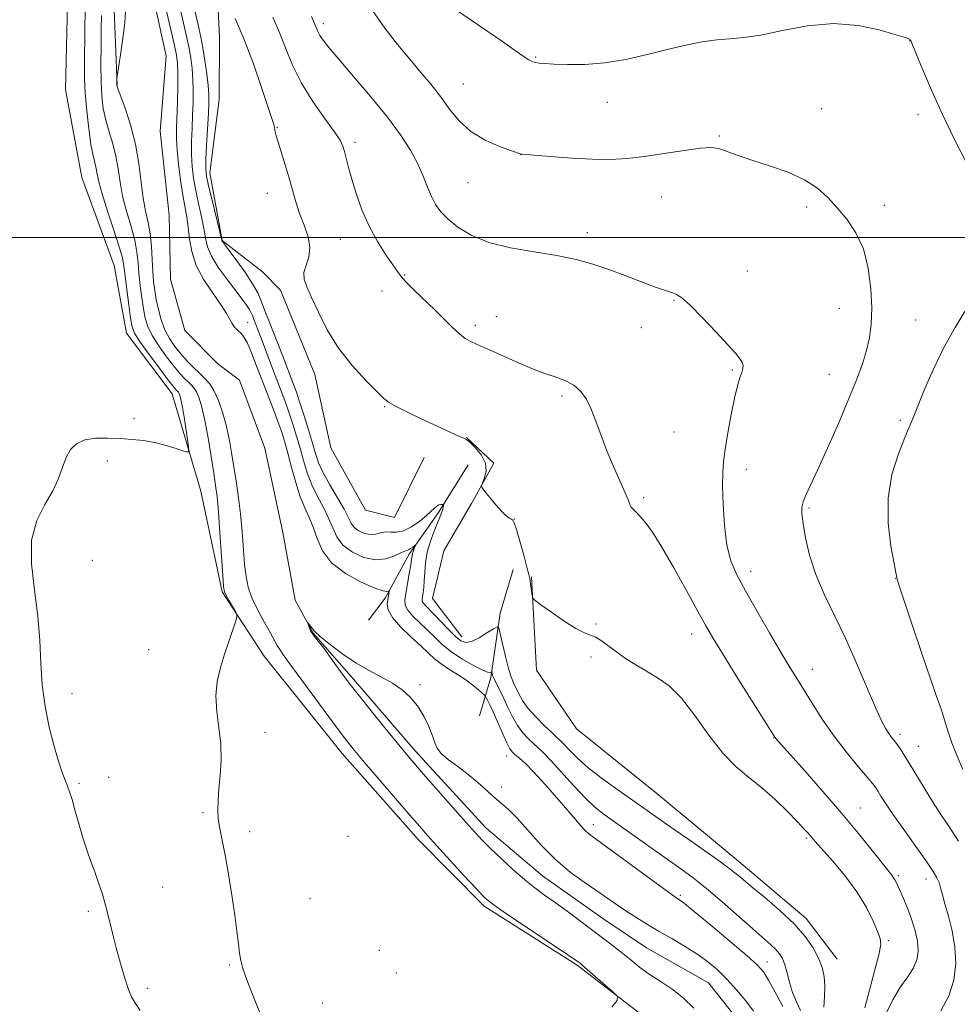
# Model space of a CAD drawing. Extents: x 2169800 to 2172700, y 354800 to 357700.
# Drawn here: x 2171105 to 2171334, y 355813 to 356053 of the extents above; entities that cross this region are included whole.
import ezdxf

# ---------------------------------------------------------------- set-up
doc = ezdxf.new("R2010")
doc.units = 0
doc.header["$MEASUREMENT"] = 0
doc.linetypes.add('rvrstm', pattern=[117.1, 50, -3.9, 0.5, -3.9, 0.5, -3.9, 0.5, -3.9, 50])
for name, color, linetype, lineweight in [('32000', 7, 'Continuous', 0), ('DTM HARD BREAKLINE', 7, 'Continuous', 0), ('DTM SPOT ELEVATION', 2, 'Continuous', 13), ('INDEX CONTOUR', 41, 'Continuous', 13), ('INTERMEDIATE CONTOUR', 44, 'Continuous', 0), ('STREAM - RIVER SINGLE LINE', 142, 'rvrstm', 0)]:
    doc.layers.add(name, color=color, linetype=linetype, lineweight=lineweight)

msp = doc.modelspace()

# ---------------------------------------------------------------- linework, layer by layer
at = {"layer": '32000', "flags": 128}
msp.add_lwpolyline([(2172500, 356000), (2170000, 356000)], dxfattribs=at)
at = {"layer": 'DTM HARD BREAKLINE'}
for points in [[(2171058.42, 356301.7, 1185.72), (2171068.18, 356292.29, 1184.2), (2171074.81, 356281.12, 1181.63), (2171081.88, 356269.5, 1180.29), (2171081.36, 356254.79, 1179.2), (2171078.17, 356239.21, 1179.34), (2171074.53, 356224.97, 1178.53), (2171074.44, 356207.15, 1177.53), (2171084.15, 356186.6, 1177.34), (2171090.32, 356173.65, 1176.87), (2171091.55, 356152.25, 1176.2), (2171092.36, 356136.2, 1175.82), (2171096.74, 356120.58, 1175.53), (2171103.35, 356105.4, 1175.15), (2171113.08, 356089.75, 1174.96), (2171122.36, 356075, 1174.91), (2171128.07, 356057.59, 1174.53), (2171128.86, 356037.09, 1173.96)], [(2171391.07, 355538.23, 1167.43), (2171387.61, 355560.08, 1167.96), (2171372.59, 355586.45, 1168.29), (2171356.23, 355612.38, 1168.72), (2171340.31, 355638.3, 1169), (2171322.63, 355666.46, 1169.81), (2171299.64, 355703.57, 1170.86), (2171285.52, 355731.71, 1172.24), (2171274.09, 355763.85, 1173.38), (2171267.97, 355788.39, 1173.53), (2171257.83, 355809.84, 1173.76), (2171240.96, 355822.84, 1174.38), (2171218.3, 355837.22, 1174.62), (2171202.34, 355853.34, 1175), (2171183.73, 355874.37, 1175.19), (2171164.68, 355898.09, 1175.76), (2171154.51, 355913.74, 1176.14), (2171149.28, 355938.27, 1177.48), (2171142.27, 355961.93, 1178.81), (2171131.2, 355976.69, 1178.86), (2171128.17, 355993.19, 1179.33), (2171120.25, 356014.62, 1179.48), (2171116.35, 356036.03, 1180.24), (2171116.93, 356064.1, 1180.24)], [(2171153.04, 356065.71, 1182.33), (2171153.84, 356048.77, 1180.62), (2171153.77, 356033.62, 1179.29), (2171151.45, 356015.8, 1178.62), (2171154.49, 355999.3, 1178.05), (2171164.26, 355991.67, 1179.48), (2171168.69, 355987.2, 1181.43), (2171177.06, 355966.65, 1181.38), (2171180.98, 355948.81, 1180.48), (2171189.37, 355933.62, 1179.95), (2171196.49, 355931.8, 1180.24), (2171203.69, 355946.47, 1181.19)], [(2171213.97, 355951.32, 1182.05), (2171220.62, 355945.05, 1182.14), (2171215.22, 355935.27, 1181.9), (2171208.48, 355923.72, 1180.9), (2171205.75, 355912.14, 1179.24), (2171212.84, 355902.75, 1178.62)], [(2171214.38, 355944.63, 1180.57), (2171207.19, 355933.08, 1177.48), (2171200.01, 355922.87, 1175.57), (2171194.17, 355912.2, 1173.67), (2171190.13, 355906.87, 1172.15)], [(2171225.39, 355919.18, 1180.62), (2171222.22, 355908.5, 1178.52), (2171219.92, 355892.91, 1175.76), (2171217.2, 355883.57, 1172.15)], [(2171229.84, 355917.37, 1182.19), (2171231.07, 355894.64, 1181.38), (2171240.8, 355880.33, 1179.9), (2171260.33, 355864.64, 1179.38), (2171280.3, 355848.05, 1178.71), (2171296.72, 355834.15, 1178.57), (2171304.25, 355824.31, 1178.86)]]:
    msp.add_polyline3d(points, dxfattribs=at)
at = {"layer": 'DTM SPOT ELEVATION'}
for p in [(2171179.1, 356052.1, 1186.45), (2171321.96, 356047.84, 1189.97), (2171230.88, 356043.95, 1190.13), (2171213.22, 356037.38, 1188.91), (2171248.28, 356032.9, 1189.24), (2171300.49, 356031.39, 1188.75), (2171323.94, 356029.93, 1189.51), (2171167.89, 356026.79, 1182.13), (2171186.85, 356023.22, 1184.41), (2171275.55, 356024.72, 1188.15), (2171227.26, 356020.19, 1187.99), (2171214.37, 356013.39, 1187.15), (2171165.47, 356010.8, 1181.14), (2171261.45, 356009.9, 1187.15), (2171296.82, 356007.47, 1187.69), (2171315.77, 356007.87, 1188.5), (2171183.23, 355999.54, 1183.18), (2171243.39, 356001.2, 1186.47), (2171282.42, 355991.83, 1186.64), (2171198.9, 355990.88, 1184.1), (2171193.39, 355986.95, 1183.48), (2171264.58, 355984.75, 1185.91), (2171304.84, 355982.79, 1187.15), (2171221.25, 355980.75, 1184.7), (2171323.43, 355979.93, 1189.05), (2171160.71, 355979.32, 1174.98), (2171216.11, 355978.66, 1184.37), (2171256.58, 355978.06, 1185.21), (2171278.74, 355967.78, 1185.86), (2171302.37, 355966.66, 1187.14), (2171237.27, 355961.41, 1183.72), (2171194.04, 355958.86, 1181.9), (2171132.96, 355955.9, 1178.23), (2171319.65, 355955.46, 1189.69), (2171264.53, 355952.69, 1184.79), (2171126.48, 355945.57, 1177.74), (2171282.15, 355943.6, 1186.55), (2171257.16, 355936.66, 1184.25), (2171297.39, 355934.13, 1188.21), (2171225.65, 355931.44, 1182.03), (2171122.81, 355921.38, 1177.1), (2171283.24, 355918.76, 1186.56), (2171318.55, 355916.98, 1189.97), (2171245.55, 355905.93, 1182.19), (2171268.88, 355903.45, 1183.38), (2171136.57, 355899.63, 1176.46), (2171244.33, 355897.9, 1181.58), (2171298.28, 355894.86, 1186.73), (2171202.67, 355891.14, 1170.38), (2171117.9, 355889.01, 1177.39), (2171164.9, 355879.55, 1175.61), (2171319.58, 355879.04, 1188.38), (2171288.78, 355878.11, 1183.93), (2171324.05, 355876.14, 1188.77), (2171223.76, 355873.74, 1173.36), (2171119.6, 355867.07, 1177.66), (2171126.86, 355868.57, 1177.08), (2171222.58, 355866.17, 1170.59), (2171149.78, 355859.92, 1176.13), (2171309.94, 355861.09, 1184.85), (2171161.21, 355855.34, 1175.69), (2171244.86, 355857.06, 1174.97), (2171185.15, 355854.23, 1174.81), (2171296.87, 355853.77, 1181.78), (2171319.18, 355844.65, 1184.26), (2171325.93, 355843.81, 1185.44), (2171139.97, 355841.83, 1176.76), (2171175.85, 355839.03, 1174.96), (2171266.07, 355839.82, 1174.45), (2171121.91, 355835.89, 1178.4), (2171316.73, 355828.76, 1182.37), (2171192.76, 355826.47, 1174.63), (2171156.26, 355822.84, 1176.15), (2171287.19, 355823.56, 1175.01), (2171196.9, 355820.89, 1174.57), (2171136.26, 355817.21, 1177.51), (2171178.93, 355813.59, 1175.1)]:
    msp.add_point(p, dxfattribs=at)
at = {"layer": 'INDEX CONTOUR'}
for points in [[(2171211.311, 356055.546, 1190), (2171219.217, 356050.164, 1190), (2171222.75, 356047.713, 1190), (2171225.633, 356045.69, 1190), (2171227.788, 356044.197, 1190), (2171229.2, 356043.286, 1190), (2171230.116, 356042.818, 1190), (2171230.843, 356042.602, 1190), (2171231.703, 356042.475, 1190), (2171233.052, 356042.373, 1190), (2171235.258, 356042.257, 1190), (2171238.576, 356042.128, 1190), (2171242.81, 356042.15, 1190), (2171247.65, 356042.525, 1190), (2171252.798, 356043.384, 1190), (2171257.974, 356044.547, 1190), (2171262.915, 356045.764, 1190), (2171267.4, 356046.818, 1190), (2171271.403, 356047.63, 1190), (2171274.946, 356048.159, 1190), (2171278.149, 356048.424, 1190), (2171281.517, 356048.692, 1190), (2171285.654, 356049.294, 1190), (2171290.968, 356050.4, 1190), (2171297.076, 356051.546, 1190), (2171303.404, 356052.109, 1190), (2171309.388, 356051.667, 1190), (2171314.536, 356050.599, 1190), (2171318.366, 356049.487, 1190), (2171320.577, 356048.786, 1190), (2171321.566, 356048.449, 1190), (2171321.901, 356048.305, 1190), (2171322.061, 356048.206, 1190), (2171322.166, 356048.108, 1190), (2171322.241, 356047.991, 1190), (2171322.353, 356047.74, 1190), (2171323.562, 356044.742, 1190), (2171325.095, 356040.988, 1190), (2171327.257, 356035.896, 1190), (2171329.941, 356029.948, 1190), (2171332.97, 356023.682, 1190), (2171335.918, 356017.844, 1190)], [(2171337.798, 355986.085, 1190), (2171333.015, 355978.091, 1190), (2171330.223, 355973.076, 1190), (2171327.735, 355967.959, 1190), (2171325.671, 355963.214, 1190), (2171322.939, 355956.523, 1190), (2171320.781, 355951.327, 1190), (2171319.204, 355947.33, 1190), (2171317.646, 355942.29, 1190), (2171316.684, 355936.532, 1190), (2171316.709, 355930.472, 1190), (2171317.373, 355924.877, 1190), (2171318.142, 355920.602, 1190), (2171318.802, 355917.109, 1190), (2171318.875, 355916.82, 1190), (2171319.305, 355915.467, 1190), (2171320.442, 355912.011, 1190), (2171322.468, 355905.919, 1190), (2171324.899, 355898.68, 1190), (2171327.081, 355892.285, 1190), (2171328.521, 355888.213, 1190), (2171329.371, 355885.883, 1190), (2171329.943, 355884.2, 1190), (2171330.516, 355882.249, 1190), (2171331.237, 355879.845, 1190), (2171332.217, 355876.982, 1190), (2171333.509, 355873.733, 1190), (2171334.93, 355870.472, 1190)], [(2171269.391, 355812.338, 1170), (2171266.871, 355814.801, 1170), (2171264.068, 355816.968, 1170), (2171261.192, 355818.894, 1170), (2171258.5, 355820.667, 1170), (2171256.172, 355822.367, 1170), (2171254.085, 355824.033, 1170), (2171252.043, 355825.698, 1170), (2171249.866, 355827.403, 1170), (2171247.455, 355829.234, 1170), (2171238.505, 355835.934, 1170), (2171235.558, 355838.093, 1170), (2171233.023, 355839.905, 1170), (2171230.672, 355841.627, 1170), (2171228.173, 355843.62, 1170), (2171225.32, 355846.111, 1170), (2171222.408, 355848.793, 1170), (2171219.865, 355851.226, 1170), (2171217.93, 355853.159, 1170), (2171216.12, 355855.092, 1170), (2171213.769, 355857.719, 1170), (2171203.464, 355869.411, 1170), (2171201.134, 355872.083, 1170), (2171199.265, 355874.286, 1170), (2171197.09, 355876.931, 1170), (2171194.099, 355880.622, 1170), (2171190.792, 355884.729, 1170), (2171187.922, 355888.321, 1170), (2171186.013, 355890.743, 1170), (2171184.679, 355892.495, 1170), (2171183.306, 355894.359, 1170), (2171181.459, 355896.89, 1170), (2171179.226, 355899.992, 1170), (2171176.862, 355902.961, 1170), (2171175.975, 355904.213, 1170), (2171175.558, 355905.362, 1170), (2171175.349, 355906.146, 1170), (2171176.548, 355904.633, 1170), (2171176.887, 355904.265, 1170), (2171178.456, 355902.811, 1170), (2171180.865, 355900.816, 1170), (2171183.867, 355898.556, 1170), (2171187.114, 355896.378, 1170), (2171190.298, 355894.55, 1170), (2171193.284, 355892.977, 1170), (2171195.974, 355891.478, 1170), (2171198.302, 355889.886, 1170), (2171200.304, 355888.078, 1170), (2171202.048, 355885.948, 1170), (2171203.573, 355883.464, 1170), (2171204.824, 355880.913, 1170), (2171205.719, 355878.662, 1170), (2171206.264, 355876.964, 1170), (2171206.816, 355875.625, 1170), (2171207.816, 355874.341, 1170), (2171209.575, 355872.861, 1170), (2171211.876, 355871.163, 1170), (2171214.372, 355869.276, 1170), (2171216.761, 355867.263, 1170), (2171220.87, 355863.574, 1170), (2171222.549, 355862.177, 1170), (2171224.256, 355860.703, 1170), (2171226.327, 355858.627, 1170), (2171232.187, 355852.042, 1170), (2171235.655, 355848.519, 1170), (2171239.21, 355845.504, 1170), (2171242.645, 355842.997, 1170), (2171245.752, 355840.886, 1170), (2171248.399, 355839.06, 1170), (2171250.748, 355837.418, 1170), (2171253.032, 355835.865, 1170), (2171255.453, 355834.314, 1170), (2171258.076, 355832.721, 1170), (2171260.932, 355831.053, 1170), (2171264.011, 355829.288, 1170), (2171267.137, 355827.455, 1170), (2171270.091, 355825.594, 1170), (2171272.72, 355823.715, 1170), (2171275.117, 355821.708, 1170), (2171277.44, 355819.43, 1170), (2171279.785, 355816.814, 1170), (2171282.003, 355814.096, 1170), (2171283.882, 355811.586, 1170)]]:
    msp.add_polyline3d(points, dxfattribs=at)
at = {"layer": 'INTERMEDIATE CONTOUR'}
for points in [[(2171140.068, 356058.692, 1174), (2171142.162, 356049.918, 1174), (2171142.894, 356046.735, 1174), (2171143.366, 356044.4, 1174), (2171143.605, 356042.416, 1174), (2171143.68, 356040.033, 1174), (2171143.655, 356036.742, 1174), (2171143.57, 356032.996, 1174), (2171143.36, 356026.688, 1174), (2171143.346, 356024.194, 1174), (2171143.493, 356021.382, 1174), (2171143.85, 356017.833, 1174), (2171144.351, 356013.946, 1174), (2171144.903, 356010.329, 1174), (2171145.875, 356004.946, 1174), (2171146.23, 356002.492, 1174), (2171146.524, 355999.708, 1174), (2171147.047, 355996.589, 1174), (2171148.15, 355993.213, 1174), (2171150.028, 355989.704, 1174), (2171152.254, 355986.366, 1174), (2171154.243, 355983.546, 1174), (2171155.561, 355981.496, 1174), (2171156.928, 355979.044, 1174), (2171157.52, 355978.205, 1174), (2171158.139, 355977.509, 1174), (2171159.283, 355976.448, 1174), (2171159.871, 355975.689, 1174), (2171160.612, 355974.286, 1174), (2171161.591, 355971.968, 1174), (2171162.777, 355968.917, 1174), (2171164.114, 355965.427, 1174), (2171166.895, 355958.276, 1174), (2171168.074, 355955.169, 1174), (2171168.977, 355952.606, 1174), (2171169.72, 355950.207, 1174), (2171170.472, 355947.459, 1174), (2171171.365, 355944.032, 1174), (2171172.382, 355940.321, 1174), (2171173.472, 355936.902, 1174), (2171174.581, 355934.175, 1174), (2171175.656, 355931.858, 1174), (2171176.645, 355929.491, 1174), (2171177.587, 355926.739, 1174), (2171178.91, 355923.755, 1174), (2171181.131, 355920.818, 1174), (2171184.521, 355918.189, 1174), (2171188.352, 355916.061, 1174), (2171191.643, 355914.615, 1174), (2171193.658, 355913.946, 1174), (2171194.615, 355913.823, 1174), (2171194.973, 355913.932, 1174), (2171195.12, 355914.006, 1174), (2171195.16, 355913.957, 1174), (2171195.13, 355913.744, 1174), (2171194.802, 355911.847, 1174), (2171194.687, 355910.748, 1174), (2171194.932, 355909.324, 1174), (2171195.935, 355907.483, 1174), (2171197.919, 355905.209, 1174), (2171200.43, 355902.783, 1174), (2171202.843, 355900.561, 1174), (2171204.701, 355898.807, 1174), (2171206.222, 355897.41, 1174), (2171207.793, 355896.169, 1174), (2171209.694, 355894.916, 1174), (2171211.782, 355893.628, 1174), (2171213.807, 355892.32, 1174), (2171215.55, 355891.027, 1174), (2171216.924, 355889.877, 1174), (2171218.389, 355888.537, 1174), (2171218.636, 355888.253, 1174), (2171218.825, 355887.928, 1174), (2171219.143, 355887.326, 1174), (2171219.674, 355886.243, 1174), (2171220.476, 355884.487, 1174), (2171222.745, 355879.282, 1174), (2171223.797, 355876.968, 1174), (2171224.56, 355875.517, 1174), (2171225.181, 355874.685, 1174), (2171225.884, 355874.051, 1174), (2171226.881, 355873.219, 1174), (2171228.333, 355871.897, 1174), (2171230.395, 355869.815, 1174), (2171233.102, 355866.859, 1174), (2171236.037, 355863.53, 1174), (2171238.666, 355860.479, 1174), (2171241.907, 355856.674, 1174), (2171242.878, 355855.622, 1174), (2171243.816, 355854.789, 1174), (2171245.326, 355853.658, 1174), (2171248.088, 355851.653, 1174), (2171264.063, 355839.951, 1174), (2171265.144, 355839.188, 1174), (2171265.973, 355838.663, 1174), (2171267.066, 355837.83, 1174), (2171269.475, 355835.887, 1174), (2171273.522, 355832.549, 1174), (2171278.239, 355828.61, 1174), (2171282.337, 355825.13, 1174), (2171284.881, 355822.839, 1174), (2171286.349, 355821.16, 1174), (2171287.574, 355819.184, 1174), (2171289.187, 355816.264, 1174), (2171291.02, 355812.791, 1174)], [(2171143.81, 356057.534, 1176), (2171145.056, 356052.239, 1176), (2171145.72, 356049.345, 1176), (2171146.323, 356046.484, 1176), (2171146.807, 356043.771, 1176), (2171147.157, 356041.148, 1176), (2171147.366, 356038.516, 1176), (2171147.439, 356035.787, 1176), (2171147.401, 356032.914, 1176), (2171147.287, 356029.863, 1176), (2171147.137, 356026.632, 1176), (2171147.02, 356023.356, 1176), (2171147.011, 356020.201, 1176), (2171147.174, 356017.273, 1176), (2171147.516, 356014.43, 1176), (2171148.039, 356011.468, 1176), (2171148.713, 356008.271, 1176), (2171149.416, 356005.076, 1176), (2171149.993, 356002.205, 1176), (2171150.387, 355999.859, 1176), (2171150.891, 355997.743, 1176), (2171151.89, 355995.434, 1176), (2171153.621, 355992.657, 1176), (2171155.745, 355989.714, 1176), (2171159.329, 355985.017, 1176), (2171160.406, 355983.552, 1176), (2171161.112, 355982.5, 1176), (2171161.553, 355981.704, 1176), (2171161.848, 355981.013, 1176), (2171162.12, 355980.281, 1176), (2171163.793, 355975.948, 1176), (2171167.378, 355966.418, 1176), (2171169.714, 355960.332, 1176), (2171170.754, 355957.475, 1176), (2171171.719, 355954.595, 1176), (2171172.618, 355951.674, 1176), (2171173.461, 355948.715, 1176), (2171174.275, 355945.727, 1176), (2171175.171, 355942.745, 1176), (2171176.278, 355939.81, 1176), (2171177.66, 355936.963, 1176), (2171179.125, 355934.238, 1176), (2171180.417, 355931.67, 1176), (2171181.398, 355929.287, 1176), (2171182.407, 355927.1, 1176), (2171183.9, 355925.121, 1176), (2171186.186, 355923.396, 1176), (2171188.978, 355922.126, 1176), (2171191.835, 355921.552, 1176), (2171194.381, 355921.798, 1176), (2171196.464, 355922.52, 1176), (2171197.989, 355923.257, 1176), (2171198.924, 355923.66, 1176), (2171199.47, 355923.83, 1176), (2171199.889, 355923.977, 1176), (2171200.381, 355924.26, 1176), (2171200.891, 355924.614, 1176), (2171201.525, 355925.082, 1176), (2171201.568, 355925.048, 1176), (2171201.471, 355924.797, 1176), (2171201.275, 355924.32, 1176), (2171201.044, 355923.713, 1176), (2171200.847, 355923.089, 1176), (2171200.725, 355922.491, 1176), (2171200.61, 355921.66, 1176), (2171200.406, 355920.261, 1176), (2171200.052, 355918.109, 1176), (2171199.225, 355913.341, 1176), (2171198.982, 355911.688, 1176), (2171199.071, 355910.45, 1176), (2171199.681, 355909.26, 1176), (2171200.926, 355907.834, 1176), (2171202.609, 355906.194, 1176), (2171204.452, 355904.439, 1176), (2171206.263, 355902.655, 1176), (2171208.173, 355900.862, 1176), (2171210.397, 355899.073, 1176), (2171213.025, 355897.324, 1176), (2171215.675, 355895.799, 1176), (2171217.838, 355894.711, 1176), (2171219.145, 355894.198, 1176), (2171219.761, 355894.099, 1176), (2171219.988, 355894.177, 1176), (2171220.082, 355894.232, 1176), (2171220.129, 355894.199, 1176), (2171220.24, 355893.753, 1176), (2171220.42, 355893.23, 1176), (2171220.782, 355892.398, 1176), (2171221.377, 355891.194, 1176), (2171222.166, 355889.628, 1176), (2171223.084, 355887.726, 1176), (2171224.084, 355885.549, 1176), (2171225.173, 355883.291, 1176), (2171226.382, 355881.178, 1176), (2171227.708, 355879.392, 1176), (2171229.06, 355877.937, 1176), (2171230.316, 355876.77, 1176), (2171231.436, 355875.778, 1176), (2171232.723, 355874.562, 1176), (2171234.552, 355872.653, 1176), (2171240.133, 355866.479, 1176), (2171242.948, 355863.485, 1176), (2171245.254, 355861.305, 1176), (2171247.506, 355859.518, 1176), (2171250.362, 355857.478, 1176), (2171266.202, 355846.288, 1176), (2171269.217, 355844.067, 1176), (2171272.434, 355841.498, 1176), (2171276.239, 355838.247, 1176), (2171283.746, 355831.628, 1176), (2171288.147, 355827.806, 1176), (2171289.381, 355826.648, 1176), (2171290.281, 355825.599, 1176), (2171290.969, 355824.429, 1176), (2171291.537, 355822.92, 1176), (2171292.077, 355820.931, 1176), (2171292.677, 355818.61, 1176), (2171293.421, 355816.184, 1176), (2171294.352, 355813.863, 1176), (2171295.326, 355811.804, 1176)], [(2171134.531, 355811.798, 1178), (2171133.218, 355813.729, 1178), (2171132.392, 355815.122, 1178), (2171131.663, 355816.886, 1178), (2171130.733, 355819.693, 1178), (2171129.674, 355823.256, 1178), (2171128.642, 355827.047, 1178), (2171127.756, 355830.635, 1178), (2171126.964, 355833.972, 1178), (2171126.171, 355837.107, 1178), (2171125.305, 355840.079, 1178), (2171124.381, 355842.892, 1178), (2171123.436, 355845.542, 1178), (2171122.499, 355848.068, 1178), (2171121.56, 355850.673, 1178), (2171120.601, 355853.602, 1178), (2171119.619, 355856.969, 1178), (2171118.688, 355860.345, 1178), (2171117.898, 355863.166, 1178), (2171117.301, 355865.061, 1178), (2171116.789, 355866.439, 1178), (2171116.212, 355867.902, 1178), (2171115.454, 355869.961, 1178), (2171114.527, 355872.768, 1178), (2171113.474, 355876.386, 1178), (2171112.363, 355880.816, 1178), (2171111.354, 355885.813, 1178), (2171110.626, 355891.076, 1178), (2171110.278, 355896.387, 1178), (2171110.051, 355901.879, 1178), (2171109.601, 355907.769, 1178), (2171108.753, 355914.14, 1178), (2171108.012, 355920.527, 1178), (2171108.056, 355926.325, 1178), (2171109.322, 355931.087, 1178), (2171111.305, 355934.977, 1178), (2171113.26, 355938.316, 1178), (2171114.629, 355941.356, 1178), (2171115.572, 355944.092, 1178), (2171116.434, 355946.448, 1178), (2171117.525, 355948.358, 1178), (2171119.009, 355949.787, 1178), (2171121.017, 355950.706, 1178), (2171123.61, 355951.119, 1178), (2171126.57, 355951.17, 1178), (2171129.612, 355951.035, 1178), (2171132.513, 355950.846, 1178), (2171135.297, 355950.56, 1178), (2171138.053, 355950.091, 1178), (2171140.796, 355949.402, 1178), (2171143.261, 355948.643, 1178), (2171145.11, 355948.016, 1178), (2171146.104, 355947.748, 1178), (2171146.388, 355948.185, 1178), (2171146.208, 355949.701, 1178), (2171145.788, 355952.454, 1178), (2171145.272, 355955.755, 1178), (2171144.789, 355958.696, 1178), (2171144.432, 355960.585, 1178), (2171144.182, 355961.583, 1178), (2171143.987, 355962.066, 1178), (2171143.801, 355962.359, 1178), (2171143.607, 355962.574, 1178), (2171143.391, 355962.774, 1178), (2171143.091, 355963.085, 1178), (2171142.435, 355963.884, 1178), (2171141.104, 355965.614, 1178), (2171138.942, 355968.494, 1178), (2171136.466, 355971.855, 1178), (2171134.36, 355974.804, 1178), (2171133.126, 355976.746, 1178), (2171132.534, 355978.299, 1178), (2171132.174, 355980.375, 1178), (2171131.723, 355983.586, 1178), (2171131.226, 355987.32, 1178), (2171130.81, 355990.664, 1178), (2171130.535, 355993.021, 1178), (2171130.172, 355995.061, 1178), (2171129.421, 355997.775, 1178), (2171128.108, 356001.809, 1178), (2171126.558, 356006.445, 1178), (2171125.224, 356010.622, 1178), (2171124.439, 356013.538, 1178), (2171124.054, 356015.435, 1178), (2171123.801, 356016.816, 1178), (2171123.019, 356019.965, 1178), (2171122.509, 356022.637, 1178), (2171121.973, 356026.442, 1178), (2171121.485, 356030.847, 1178), (2171121.126, 356035.127, 1178), (2171120.952, 356038.777, 1178), (2171120.925, 356042.19, 1178), (2171121.061, 356050.556, 1178), (2171121.063, 356055.425, 1178)], [(2171163.863, 355810.64, 1176), (2171162.026, 355815.262, 1176), (2171160.497, 355819.255, 1176), (2171159.537, 355822.001, 1176), (2171159.018, 355823.933, 1176), (2171158.715, 355825.747, 1176), (2171158.428, 355828.048, 1176), (2171158.062, 355831.083, 1176), (2171157.547, 355835.01, 1176), (2171156.844, 355839.833, 1176), (2171156.029, 355844.952, 1176), (2171155.209, 355849.618, 1176), (2171154.482, 355853.265, 1176), (2171153.91, 355856.076, 1176), (2171153.541, 355858.42, 1176), (2171153.41, 355860.644, 1176), (2171153.482, 355863.009, 1176), (2171153.701, 355865.752, 1176), (2171153.992, 355869.04, 1176), (2171154.192, 355872.75, 1176), (2171154.115, 355876.69, 1176), (2171153.671, 355880.681, 1176), (2171153.142, 355884.611, 1176), (2171152.909, 355888.384, 1176), (2171153.248, 355891.933, 1176), (2171154.036, 355895.294, 1176), (2171155.055, 355898.535, 1176), (2171156.098, 355901.654, 1176), (2171157.721, 355906.415, 1176), (2171158.078, 355907.546, 1176), (2171158.072, 355908.199, 1176), (2171157.701, 355908.927, 1176), (2171156.176, 355911.559, 1176), (2171155.47, 355912.806, 1176), (2171155.058, 355913.696, 1176), (2171154.838, 355914.996, 1176), (2171154.637, 355917.705, 1176), (2171154.325, 355922.414, 1176), (2171153.937, 355928.074, 1176), (2171153.553, 355933.228, 1176), (2171153.222, 355936.846, 1176), (2171152.877, 355939.611, 1176), (2171152.422, 355942.634, 1176), (2171151.795, 355946.696, 1176), (2171151.052, 355951.266, 1176), (2171150.282, 355955.486, 1176), (2171149.557, 355958.678, 1176), (2171148.876, 355960.903, 1176), (2171148.226, 355962.403, 1176), (2171147.582, 355963.416, 1176), (2171146.908, 355964.164, 1176), (2171146.161, 355964.859, 1176), (2171145.285, 355965.71, 1176), (2171144.182, 355966.907, 1176), (2171142.742, 355968.633, 1176), (2171140.931, 355970.973, 1176), (2171139.038, 355973.622, 1176), (2171137.428, 355976.173, 1176), (2171136.368, 355978.349, 1176), (2171135.733, 355980.381, 1176), (2171135.296, 355982.628, 1176), (2171134.88, 355985.336, 1176), (2171134.492, 355988.302, 1176), (2171134.19, 355991.211, 1176), (2171133.986, 355993.856, 1176), (2171133.718, 355996.457, 1176), (2171133.187, 355999.342, 1176), (2171132.271, 356002.73, 1176), (2171131.183, 356006.42, 1176), (2171130.221, 356010.098, 1176), (2171129.589, 356013.521, 1176), (2171129.131, 356016.717, 1176), (2171128.599, 356019.783, 1176), (2171127.819, 356022.797, 1176), (2171126.918, 356025.751, 1176), (2171126.098, 356028.619, 1176), (2171125.516, 356031.435, 1176), (2171125.162, 356034.448, 1176), (2171124.986, 356037.969, 1176), (2171124.937, 356042.156, 1176), (2171124.969, 356046.589, 1176), (2171125.035, 356050.695, 1176), (2171125.072, 356054.089, 1176)], [(2171249.371, 355812.617, 1174), (2171250.67, 355814.255, 1174), (2171250.766, 355815.194, 1174), (2171249.74, 355816.241, 1174), (2171242.171, 355822.851, 1174), (2171241.578, 355823.347, 1174), (2171241.287, 355823.572, 1174), (2171240.896, 355823.854, 1174), (2171239.75, 355824.638, 1174), (2171237.126, 355826.395, 1174), (2171227.455, 355832.841, 1174), (2171222.944, 355835.879, 1174), (2171220.145, 355837.848, 1174), (2171218.335, 355839.388, 1174), (2171216.352, 355841.451, 1174), (2171213.37, 355844.678, 1174), (2171206.75, 355851.901, 1174), (2171204.504, 355854.382, 1174), (2171202.588, 355856.551, 1174), (2171200.156, 355859.361, 1174), (2171192.698, 355868.05, 1174), (2171189.187, 355872.167, 1174), (2171186.734, 355875.087, 1174), (2171184.787, 355877.526, 1174), (2171182.493, 355880.55, 1174), (2171179.284, 355884.867, 1174), (2171170.446, 355896.86, 1174), (2171169.22, 355898.567, 1174), (2171168.493, 355899.661, 1174), (2171167.913, 355900.644, 1174), (2171166.223, 355903.691, 1174), (2171164.765, 355906.269, 1174), (2171163.137, 355909.278, 1174), (2171161.723, 355912.247, 1174), (2171160.806, 355914.865, 1174), (2171160.284, 355917.446, 1174), (2171159.955, 355920.461, 1174), (2171159.312, 355928.454, 1174), (2171158.919, 355932.696, 1174), (2171158.454, 355936.604, 1174), (2171157.939, 355940.224, 1174), (2171157.404, 355943.695, 1174), (2171156.861, 355947.135, 1174), (2171156.257, 355950.557, 1174), (2171155.52, 355953.953, 1174), (2171154.605, 355957.268, 1174), (2171153.562, 355960.285, 1174), (2171152.465, 355962.74, 1174), (2171151.363, 355964.476, 1174), (2171150.209, 355965.754, 1174), (2171148.93, 355966.943, 1174), (2171147.478, 355968.336, 1174), (2171145.929, 355969.931, 1174), (2171144.38, 355971.653, 1174), (2171142.922, 355973.454, 1174), (2171141.61, 355975.39, 1174), (2171140.495, 355977.544, 1174), (2171139.61, 355979.952, 1174), (2171138.931, 355982.464, 1174), (2171138.418, 355984.881, 1174), (2171138.035, 355987.086, 1174), (2171137.759, 355989.283, 1174), (2171137.571, 355991.758, 1174), (2171137.437, 355994.691, 1174), (2171137.266, 355997.852, 1174), (2171136.953, 356000.909, 1174), (2171136.434, 356003.653, 1174), (2171135.808, 356006.395, 1174), (2171135.217, 356009.575, 1174), (2171134.739, 356013.504, 1174), (2171134.208, 356017.999, 1174), (2171133.397, 356022.751, 1174), (2171132.178, 356027.419, 1174), (2171130.82, 356031.536, 1174), (2171129.056, 356036.299, 1174), (2171128.821, 356037.009, 1174), (2171128.787, 356037.299, 1174), (2171128.801, 356038.289, 1174), (2171128.819, 356038.554, 1174), (2171128.926, 356039.296, 1174), (2171129.726, 356044.471, 1174), (2171130.307, 356048.528, 1174), (2171130.755, 356052.307, 1174), (2171130.911, 356055.032, 1174)], [(2171147.551, 356056.377, 1178), (2171148.79, 356051.033, 1178), (2171149.277, 356048.771, 1178), (2171149.753, 356046.233, 1178), (2171150.248, 356043.141, 1178), (2171150.708, 356039.88, 1178), (2171151.053, 356037, 1178), (2171151.222, 356034.832, 1178), (2171151.232, 356032.832, 1178), (2171151.115, 356030.239, 1178), (2171150.693, 356022.517, 1178), (2171150.528, 356019.02, 1178), (2171150.496, 356016.714, 1178), (2171150.681, 356014.914, 1178), (2171151.174, 356012.607, 1178), (2171152.003, 356009.128, 1178), (2171154.379, 355999.356, 1178), (2171154.427, 355999.206, 1178), (2171154.521, 355999.068, 1178), (2171157.791, 355994.678, 1178), (2171159.958, 355991.663, 1178), (2171161.901, 355988.736, 1178), (2171163.207, 355986.378, 1178), (2171164.081, 355984.334, 1178), (2171164.884, 355982.165, 1178), (2171165.894, 355979.552, 1178), (2171168.202, 355973.761, 1178), (2171169.237, 355971.093, 1178), (2171171.751, 355964.486, 1178), (2171172.544, 355962.353, 1178), (2171173.434, 355959.781, 1178), (2171174.462, 355956.585, 1178), (2171175.517, 355953.142, 1178), (2171176.449, 355949.972, 1178), (2171177.185, 355947.422, 1178), (2171177.96, 355945.169, 1178), (2171179.084, 355942.72, 1178), (2171180.739, 355939.751, 1178), (2171182.595, 355936.619, 1178), (2171184.19, 355933.848, 1178), (2171185.904, 355930.446, 1178), (2171186.67, 355929.424, 1178), (2171187.797, 355928.572, 1178), (2171189.176, 355927.947, 1178), (2171190.587, 355927.662, 1178), (2171191.867, 355927.776, 1178), (2171193.055, 355928.081, 1178), (2171194.244, 355928.304, 1178), (2171195.523, 355928.279, 1178), (2171196.972, 355928.264, 1178), (2171198.666, 355928.623, 1178), (2171200.621, 355929.599, 1178), (2171202.59, 355930.948, 1178), (2171204.262, 355932.305, 1178), (2171205.413, 355933.374, 1178), (2171206.166, 355934.13, 1178), (2171206.729, 355934.616, 1178), (2171207.264, 355934.878, 1178), (2171207.75, 355934.985, 1178), (2171208.117, 355935.013, 1178), (2171208.313, 355935.01, 1178), (2171208.376, 355934.94, 1178), (2171208.356, 355934.743, 1178), (2171208.295, 355934.378, 1178), (2171208.198, 355933.89, 1178), (2171208.054, 355933.339, 1178), (2171207.844, 355932.736, 1178), (2171207.496, 355931.885, 1178), (2171206.925, 355930.537, 1178), (2171206.099, 355928.531, 1178), (2171205.197, 355926.061, 1178), (2171204.447, 355923.409, 1178), (2171204.019, 355920.829, 1178), (2171203.824, 355918.46, 1178), (2171203.714, 355916.412, 1178), (2171203.572, 355914.77, 1178), (2171203.405, 355913.514, 1178), (2171203.253, 355912.6, 1178), (2171203.16, 355911.967, 1178), (2171203.194, 355911.492, 1178), (2171203.427, 355911.038, 1178), (2171203.934, 355910.46, 1178), (2171206.061, 355908.316, 1178), (2171209.63, 355904.585, 1178), (2171211.332, 355902.888, 1178), (2171212.654, 355901.794, 1178), (2171213.833, 355901.381, 1178), (2171215.227, 355901.651, 1178), (2171217.052, 355902.541, 1178), (2171218.982, 355903.708, 1178), (2171220.551, 355904.738, 1178), (2171221.437, 355905.245, 1178), (2171221.868, 355904.941, 1178), (2171222.216, 355903.569, 1178), (2171222.767, 355901.039, 1178), (2171223.474, 355897.955, 1178), (2171224.206, 355895.091, 1178), (2171224.862, 355893.026, 1178), (2171225.461, 355891.56, 1178), (2171226.712, 355888.899, 1178), (2171227.615, 355887.274, 1178), (2171228.966, 355885.388, 1178), (2171230.858, 355883.268, 1178), (2171232.938, 355881.189, 1178), (2171234.745, 355879.489, 1178), (2171235.958, 355878.377, 1178), (2171236.83, 355877.553, 1178), (2171237.757, 355876.591, 1178), (2171239.091, 355875.143, 1178), (2171241.016, 355873.208, 1178), (2171243.672, 355870.859, 1178), (2171247.085, 355868.21, 1178), (2171250.833, 355865.504, 1178), (2171263.527, 355856.619, 1178), (2171267.663, 355853.751, 1178), (2171272.049, 355850.69, 1178), (2171275.879, 355847.959, 1178), (2171278.613, 355845.902, 1178), (2171280.803, 355844.135, 1178), (2171283.269, 355842.089, 1178), (2171286.583, 355839.361, 1178), (2171290.321, 355836.167, 1178), (2171293.806, 355832.885, 1178), (2171296.506, 355829.826, 1178), (2171298.437, 355827.045, 1178), (2171299.758, 355824.533, 1178), (2171300.609, 355822.25, 1178), (2171301.082, 355820.028, 1178), (2171301.25, 355817.67, 1178), (2171301.195, 355815.084, 1178), (2171301.021, 355812.608, 1178)], [(2171191.105, 356055.258, 1188), (2171194.109, 356050.982, 1188), (2171197.19, 356047.029, 1188), (2171200.166, 356043.442, 1188), (2171202.892, 356040.231, 1188), (2171205.374, 356037.248, 1188), (2171207.66, 356034.311, 1188), (2171209.841, 356031.306, 1188), (2171212.194, 356028.393, 1188), (2171215.042, 356025.8, 1188), (2171218.528, 356023.715, 1188), (2171222.073, 356022.164, 1188), (2171224.92, 356021.131, 1188), (2171227.274, 356020.312, 1188), (2171227.441, 356020.292, 1188), (2171234.51, 356019.7, 1188), (2171239.557, 356019.332, 1188), (2171244.648, 356019.064, 1188), (2171249.043, 356019.013, 1188), (2171253.068, 356019.219, 1188), (2171257.317, 356019.704, 1188), (2171262.147, 356020.442, 1188), (2171266.982, 356021.221, 1188), (2171271.011, 356021.782, 1188), (2171273.671, 356021.929, 1188), (2171275.382, 356021.71, 1188), (2171276.809, 356021.234, 1188), (2171278.544, 356020.588, 1188), (2171280.875, 356019.761, 1188), (2171284.012, 356018.716, 1188), (2171288.017, 356017.426, 1188), (2171292.358, 356015.885, 1188), (2171296.355, 356014.097, 1188), (2171299.506, 356012.062, 1188), (2171302.028, 356009.782, 1188), (2171304.318, 356007.256, 1188), (2171306.657, 356004.451, 1188), (2171308.874, 356001.185, 1188), (2171310.686, 355997.243, 1188), (2171311.876, 355992.545, 1188), (2171312.505, 355987.556, 1188), (2171312.701, 355982.876, 1188), (2171312.572, 355978.951, 1188), (2171312.154, 355975.601, 1188), (2171311.461, 355972.489, 1188), (2171310.48, 355969.263, 1188), (2171309.097, 355965.505, 1188), (2171307.168, 355960.78, 1188), (2171304.659, 355954.91, 1188), (2171301.948, 355948.741, 1188), (2171299.522, 355943.378, 1188), (2171296.623, 355937.263, 1188), (2171295.967, 355935.667, 1188), (2171295.669, 355934.309, 1188), (2171295.686, 355932.694, 1188), (2171295.995, 355930.339, 1188), (2171296.597, 355926.906, 1188), (2171297.584, 355922.647, 1188), (2171299.07, 355917.956, 1188), (2171301.117, 355913.128, 1188), (2171306.288, 355902.469, 1188), (2171309.022, 355896.373, 1188), (2171313.646, 355885.537, 1188), (2171315.124, 355882.3, 1188), (2171316.12, 355880.4, 1188), (2171316.835, 355879.272, 1188), (2171317.454, 355878.423, 1188), (2171318.733, 355876.763, 1188), (2171319.532, 355875.654, 1188), (2171320.546, 355874.132, 1188), (2171321.862, 355872.014, 1188), (2171325.455, 355865.968, 1188), (2171327.502, 355862.655, 1188), (2171329.569, 355859.514, 1188), (2171331.678, 355856.386, 1188), (2171333.88, 355853.008, 1188)], [(2171157.664, 356053.378, 1182), (2171159.859, 356048.226, 1182), (2171162.079, 356042.324, 1182), (2171164.084, 356036.545, 1182), (2171166.991, 356027.791, 1182), (2171167.156, 356027.246, 1182), (2171167.232, 356026.899, 1182), (2171167.323, 356026.221, 1182), (2171167.411, 356025.716, 1182), (2171167.636, 356024.807, 1182), (2171168.11, 356023.202, 1182), (2171169.857, 356017.682, 1182), (2171170.817, 356014.502, 1182), (2171172.442, 356008.69, 1182), (2171173.35, 356005.885, 1182), (2171174.432, 356003.015, 1182), (2171175.393, 356000.19, 1182), (2171175.851, 355997.565, 1182), (2171175.571, 355995.262, 1182), (2171174.919, 355993.261, 1182), (2171174.407, 355991.506, 1182), (2171174.453, 355989.877, 1182), (2171175.09, 355987.991, 1182), (2171176.256, 355985.397, 1182), (2171177.908, 355981.803, 1182), (2171180.085, 355977.531, 1182), (2171182.848, 355973.057, 1182), (2171186.137, 355968.832, 1182), (2171189.444, 355965.2, 1182), (2171192.135, 355962.476, 1182), (2171193.829, 355960.827, 1182), (2171195.119, 355959.816, 1182), (2171196.843, 355958.853, 1182), (2171199.591, 355957.498, 1182), (2171202.953, 355955.896, 1182), (2171208.995, 355953.069, 1182), (2171211.05, 355952.129, 1182), (2171212.467, 355951.513, 1182), (2171213.342, 355951.16, 1182), (2171214.016, 355950.79, 1182), (2171214.896, 355950.071, 1182), (2171216.227, 355948.766, 1182), (2171217.642, 355947.022, 1182), (2171218.618, 355945.082, 1182), (2171218.787, 355943.179, 1182), (2171218.409, 355941.518, 1182), (2171217.902, 355940.29, 1182), (2171217.634, 355939.582, 1182), (2171217.771, 355939.033, 1182), (2171218.432, 355938.175, 1182), (2171219.656, 355936.695, 1182), (2171221.166, 355934.914, 1182), (2171222.606, 355933.313, 1182), (2171223.695, 355932.26, 1182), (2171224.446, 355931.686, 1182), (2171224.944, 355931.407, 1182), (2171225.29, 355931.184, 1182), (2171225.643, 355930.536, 1182), (2171226.179, 355928.923, 1182), (2171227, 355926.06, 1182), (2171227.929, 355922.673, 1182), (2171228.716, 355919.741, 1182), (2171229.179, 355917.975, 1182), (2171229.402, 355917.009, 1182), (2171229.535, 355916.212, 1182), (2171230.015, 355912.85, 1182), (2171230.169, 355912.225, 1182), (2171230.718, 355911.636, 1182), (2171232.133, 355910.579, 1182), (2171234.675, 355908.742, 1182), (2171237.775, 355906.585, 1182), (2171240.652, 355904.765, 1182), (2171242.726, 355903.743, 1182), (2171244.201, 355903.218, 1182), (2171245.482, 355902.699, 1182), (2171246.909, 355901.797, 1182), (2171250.525, 355899.082, 1182), (2171252.762, 355897.528, 1182), (2171255.225, 355895.949, 1182), (2171257.828, 355894.397, 1182), (2171260.515, 355892.825, 1182), (2171263.333, 355890.808, 1182), (2171266.363, 355887.82, 1182), (2171269.641, 355883.584, 1182), (2171273.043, 355878.807, 1182), (2171276.404, 355874.44, 1182), (2171279.607, 355871.169, 1182), (2171282.728, 355868.608, 1182), (2171285.889, 355866.106, 1182), (2171289.13, 355863.208, 1182), (2171292.159, 355860.238, 1182), (2171294.603, 355857.722, 1182), (2171296.2, 355856.042, 1182), (2171297.13, 355855.035, 1182), (2171297.686, 355854.399, 1182), (2171298.182, 355853.812, 1182), (2171299.009, 355852.859, 1182), (2171303.122, 355848.258, 1182), (2171306.18, 355844.635, 1182), (2171309.111, 355840.694, 1182), (2171311.403, 355836.874, 1182), (2171313.04, 355833.528, 1182), (2171314.133, 355830.985, 1182), (2171314.764, 355829.349, 1182), (2171314.891, 355827.817, 1182), (2171314.441, 355825.359, 1182), (2171313.422, 355821.328, 1182), (2171311.036, 355812.401, 1182)], [(2171166.837, 356053.686, 1184), (2171168.381, 356050.124, 1184), (2171169.913, 356046.206, 1184), (2171171.637, 356041.997, 1184), (2171173.816, 356037.591, 1184), (2171176.565, 356033.144, 1184), (2171179.422, 356029.061, 1184), (2171181.779, 356025.809, 1184), (2171183.197, 356023.68, 1184), (2171183.902, 356022.264, 1184), (2171184.294, 356020.973, 1184), (2171184.713, 356019.306, 1184), (2171185.282, 356017.087, 1184), (2171186.067, 356014.228, 1184), (2171187.13, 356010.707, 1184), (2171188.512, 356006.785, 1184), (2171190.248, 356002.792, 1184), (2171192.306, 355999.046, 1184), (2171194.375, 355995.807, 1184), (2171197.185, 355991.7, 1184), (2171198.085, 355990.503, 1184), (2171199.318, 355989.152, 1184), (2171201.267, 355987.219, 1184), (2171206.247, 355982.394, 1184), (2171210.586, 355978.09, 1184), (2171212.275, 355976.53, 1184), (2171213.694, 355975.452, 1184), (2171215.226, 355974.595, 1184), (2171217.339, 355973.622, 1184), (2171220.314, 355972.301, 1184), (2171226.847, 355969.433, 1184), (2171229.303, 355968.378, 1184), (2171231.313, 355967.568, 1184), (2171233.304, 355966.854, 1184), (2171235.58, 355966.094, 1184), (2171237.954, 355965.186, 1184), (2171240.114, 355964.037, 1184), (2171241.834, 355962.553, 1184), (2171243.2, 355960.647, 1184), (2171244.382, 355958.231, 1184), (2171245.537, 355955.255, 1184), (2171246.774, 355951.827, 1184), (2171248.188, 355948.09, 1184), (2171249.809, 355944.239, 1184), (2171252.678, 355937.824, 1184), (2171253.424, 355936.009, 1184), (2171253.815, 355934.986, 1184), (2171254.123, 355934.38, 1184), (2171254.58, 355933.847, 1184), (2171255.268, 355933.177, 1184), (2171256.229, 355932.193, 1184), (2171257.524, 355930.682, 1184), (2171259.268, 355928.293, 1184), (2171261.59, 355924.639, 1184), (2171264.507, 355919.588, 1184), (2171267.582, 355914.033, 1184), (2171270.261, 355909.12, 1184), (2171272.214, 355905.59, 1184), (2171273.984, 355902.558, 1184), (2171276.33, 355898.734, 1184), (2171279.726, 355893.298, 1184), (2171289.136, 355878.356, 1184), (2171289.411, 355877.973, 1184), (2171289.774, 355877.542, 1184), (2171290.751, 355876.434, 1184), (2171296.398, 355870.112, 1184), (2171300.835, 355865.091, 1184), (2171305.419, 355859.779, 1184), (2171309.504, 355854.864, 1184), (2171312.847, 355850.712, 1184), (2171317.629, 355844.71, 1184), (2171318.05, 355844.125, 1184), (2171318.366, 355843.563, 1184), (2171318.712, 355842.833, 1184), (2171319.87, 355840.344, 1184), (2171320.703, 355838.487, 1184), (2171321.613, 355836.268, 1184), (2171322.516, 355833.757, 1184), (2171323.3, 355831.143, 1184), (2171323.85, 355828.646, 1184), (2171324.047, 355826.418, 1184), (2171323.772, 355824.334, 1184), (2171322.903, 355822.202, 1184), (2171321.404, 355819.86, 1184), (2171319.579, 355817.266, 1184), (2171317.814, 355814.409, 1184), (2171316.425, 355811.357, 1184)], [(2171176.25, 356053.807, 1186), (2171177.131, 356051.737, 1186), (2171177.418, 356051.01, 1186), (2171177.774, 356050.186, 1186), (2171178.281, 356049.239, 1186), (2171179.072, 356048.067, 1186), (2171180.48, 356046.286, 1186), (2171182.89, 356043.434, 1186), (2171186.491, 356039.256, 1186), (2171190.696, 356034.309, 1186), (2171194.716, 356029.356, 1186), (2171197.929, 356025.006, 1186), (2171200.345, 356021.254, 1186), (2171202.133, 356017.944, 1186), (2171203.463, 356014.953, 1186), (2171204.513, 356012.287, 1186), (2171205.459, 356009.988, 1186), (2171206.481, 356008.053, 1186), (2171207.769, 356006.301, 1186), (2171209.516, 356004.51, 1186), (2171211.915, 356002.536, 1186), (2171215.151, 356000.556, 1186), (2171219.408, 355998.825, 1186), (2171224.716, 355997.521, 1186), (2171230.491, 355996.52, 1186), (2171235.992, 355995.619, 1186), (2171240.673, 355994.646, 1186), (2171244.756, 355993.533, 1186), (2171248.654, 355992.24, 1186), (2171252.64, 355990.773, 1186), (2171259.56, 355988.12, 1186), (2171261.751, 355987.335, 1186), (2171263.196, 355986.868, 1186), (2171264.228, 355986.553, 1186), (2171265.188, 355986.174, 1186), (2171266.469, 355985.319, 1186), (2171268.48, 355983.527, 1186), (2171271.425, 355980.56, 1186), (2171274.741, 355977.063, 1186), (2171277.659, 355973.903, 1186), (2171279.594, 355971.742, 1186), (2171280.665, 355970.418, 1186), (2171281.169, 355969.565, 1186), (2171281.36, 355968.853, 1186), (2171281.311, 355968.097, 1186), (2171281.05, 355967.152, 1186), (2171280.607, 355965.841, 1186), (2171280.008, 355963.874, 1186), (2171279.284, 355960.932, 1186), (2171278.473, 355956.895, 1186), (2171277.681, 355952.436, 1186), (2171277.03, 355948.429, 1186), (2171276.609, 355945.441, 1186), (2171276.405, 355942.806, 1186), (2171276.376, 355939.55, 1186), (2171276.501, 355935.025, 1186), (2171276.828, 355929.874, 1186), (2171277.426, 355925.067, 1186), (2171278.378, 355921.261, 1186), (2171279.829, 355917.875, 1186), (2171281.939, 355914.014, 1186), (2171284.751, 355909.093, 1186), (2171287.841, 355903.747, 1186), (2171290.668, 355898.914, 1186), (2171292.847, 355895.264, 1186), (2171294.615, 355892.371, 1186), (2171298.421, 355886.229, 1186), (2171300.825, 355882.508, 1186), (2171303.552, 355878.599, 1186), (2171306.508, 355874.754, 1186), (2171309.329, 355871.31, 1186), (2171311.585, 355868.633, 1186), (2171312.978, 355866.947, 1186), (2171313.754, 355865.919, 1186), (2171314.293, 355865.078, 1186), (2171314.958, 355863.976, 1186), (2171316.05, 355862.257, 1186), (2171317.856, 355859.59, 1186), (2171320.496, 355855.846, 1186), (2171323.447, 355851.718, 1186), (2171326.016, 355848.1, 1186), (2171327.683, 355845.654, 1186), (2171328.607, 355844.097, 1186), (2171329.112, 355842.912, 1186), (2171329.493, 355841.631, 1186), (2171329.919, 355839.978, 1186), (2171330.532, 355837.727, 1186), (2171331.399, 355834.732, 1186), (2171332.312, 355831.155, 1186), (2171332.992, 355827.242, 1186), (2171333.184, 355823.213, 1186), (2171332.734, 355819.205, 1186), (2171331.515, 355815.332, 1186), (2171329.503, 355811.704, 1186)]]:
    msp.add_polyline3d(points, dxfattribs=at)
at = {"layer": 'STREAM - RIVER SINGLE LINE'}
msp.add_polyline3d([(2171137.35, 356060.26, 1172.65), (2171140.83, 356044.2, 1172.41), (2171139.41, 356025.93, 1171.93), (2171141.53, 356005.42, 1171.55), (2171141.9, 355989.83, 1171.46), (2171145.4, 355977.33, 1171.13), (2171153.38, 355969.27, 1171.13), (2171158.71, 355965.24, 1171.03), (2171164.87, 355948.72, 1170.79), (2171169.22, 355928.2, 1170.37), (2171172.26, 355911.69, 1170.13), (2171176.68, 355903.65, 1169.94), (2171186.43, 355892.46, 1169.37), (2171201.49, 355875, 1169.03), (2171218.78, 355856.2, 1168.79), (2171232.54, 355844.55, 1168.41), (2171247.19, 355834.22, 1168.13), (2171257.85, 355827.04, 1167.84), (2171272.96, 355818.5, 1167.79), (2171283.59, 355805.08, 1167.75)], dxfattribs=at)

doc.saveas('drawing.dxf')
